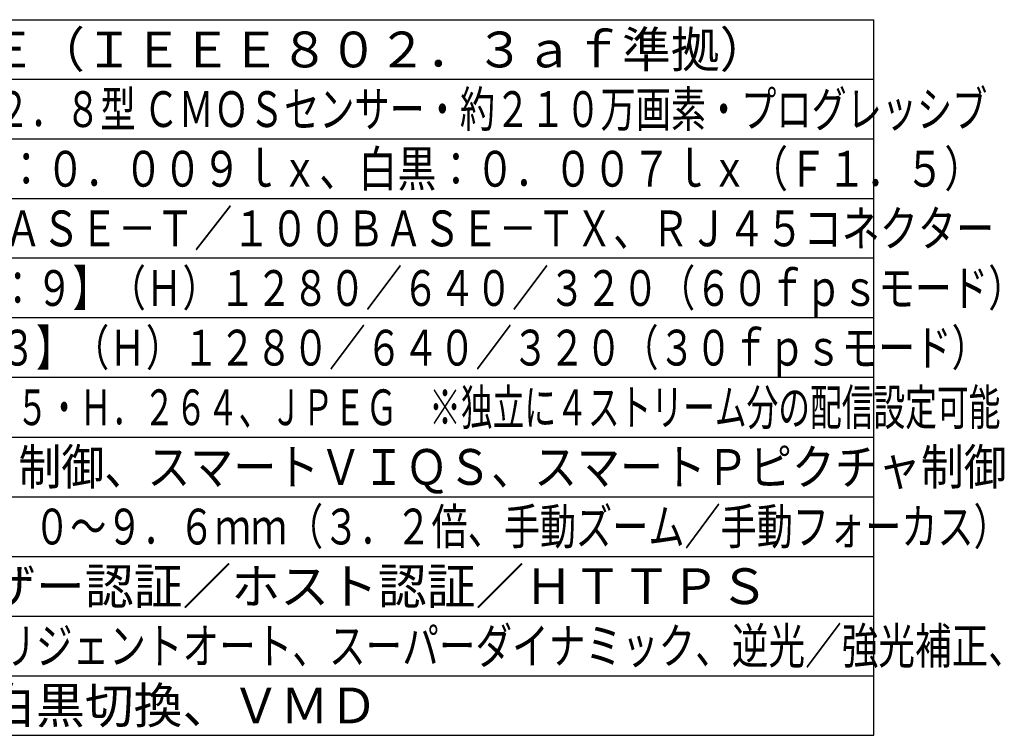
# Model space of a CAD drawing. Units: millimetres. Extents: x 771 to 910, y -123 to -9.
# Drawn here: x 825 to 907, y -123 to -63 of the extents above; entities that cross this region are included whole.
import ezdxf

# ---------------------------------------------------------------- set-up
doc = ezdxf.new("R2010")
doc.units = ezdxf.units.MM
doc.layers.add('MOJI1', color=2, linetype='Continuous')
doc.layers.add('WAKU', color=4, linetype='Continuous')
doc.styles.get("Standard").update_dxf_attribs({"font": 'monotxt.shx', "bigfont": 'bigfont.shx'})

msp = doc.modelspace()

# ---------------------------------------------------------------- linework, layer by layer
at = {"layer": 'WAKU'}
for p, q in [((771.38681079, -62.63201777), (896.38681079, -62.63201777)), ((896.38681079, -122.63201777), (896.38681079, -62.63201777)), ((771.38681079, -122.63201777), (896.38681079, -122.63201777))]:
    msp.add_line(p, q, dxfattribs=at)
at = {"layer": 'WAKU', "color": 1}
for p, q in [((771.38681079, -67.63201777), (896.38681079, -67.63201777)), ((771.38681079, -72.63201777), (896.38681079, -72.63201777)), ((771.38681079, -77.63201777), (896.38681079, -77.63201777)), ((896.38681079, -82.63201777), (771.38681079, -82.63201777)), ((896.38681079, -87.63201777), (771.38681079, -87.63201777)), ((896.38681079, -92.63201777), (771.38681079, -92.63201777)), ((771.38681079, -97.63201777), (896.38681079, -97.63201777)), ((771.38681079, -102.63201777), (896.38681079, -102.63201777)), ((771.38681079, -107.63201777), (896.38681079, -107.63201777)), ((771.38681079, -112.63201777), (896.38681079, -112.63201777)), ((771.38681079, -117.63201777), (896.38681079, -117.63201777))]:
    msp.add_line(p, q, dxfattribs=at)

# ---------------------------------------------------------------- texts
at = {"layer": 'MOJI1'}
for s, p in [('ＰｏＥ（ＩＥＥＥ８０２．３ａｆ準拠）', (813.88681079, -66.63201777)), ('ユーザー認証／ホスト認証／ＨＴＴＰＳ', (813.88681079, -111.63201777)), ('簡易白黒切換、ＶＭＤ', (813.88681079, -121.63201777))]:
    msp.add_text(s, height=3, dxfattribs=at).set_placement(p)
for s, width, p in [('約１／２．８型 ＣＭＯＳセンサー・約２１０万画素・プログレッシブ', 0.72, (813.88681079, -71.63201777)), ('カラー：０．００９ｌｘ、白黒：０．００７ｌｘ（Ｆ１．５）', 0.8, (813.88681079, -76.63201777)), ('１０ＢＡＳＥ－Ｔ／１００ＢＡＳＥ－ＴＸ、ＲＪ４５コネクター', 0.78, (813.88681079, -81.63201777)), ('【１６：９】（Ｈ）１２８０／６４０／３２０（６０ｆｐｓモード）', 0.75, (813.88681079, -86.63201777)), ('【４：３】（Ｈ）１２８０／６４０／３２０（３０ｆｐｓモード）', 0.75, (813.88681079, -91.63201777)), ('Ｈ．２６５・Ｈ．２６４、ＪＰＥＧ\u3000※独立に４ストリーム分の配信設定可能', 0.65, (813.88681079, -96.63201777)), ('ＧＯＰ制御、スマートＶＩＱＳ、スマートＰピクチャ制御', 0.88, (813.88681079, -101.63201777)), ('ｆ＝３．０～９．６ｍｍ（３．２倍、手動ズーム／手動フォーカス）', 0.74, (813.88681079, -106.63201777)), ('インテリジェントオート、スーパーダイナミック、逆光／強光補正、', 0.75, (813.88681079, -116.63201777))]:
    msp.add_text(s, height=3, dxfattribs=dict(at, width=width)).set_placement(p)

doc.saveas('drawing.dxf')
